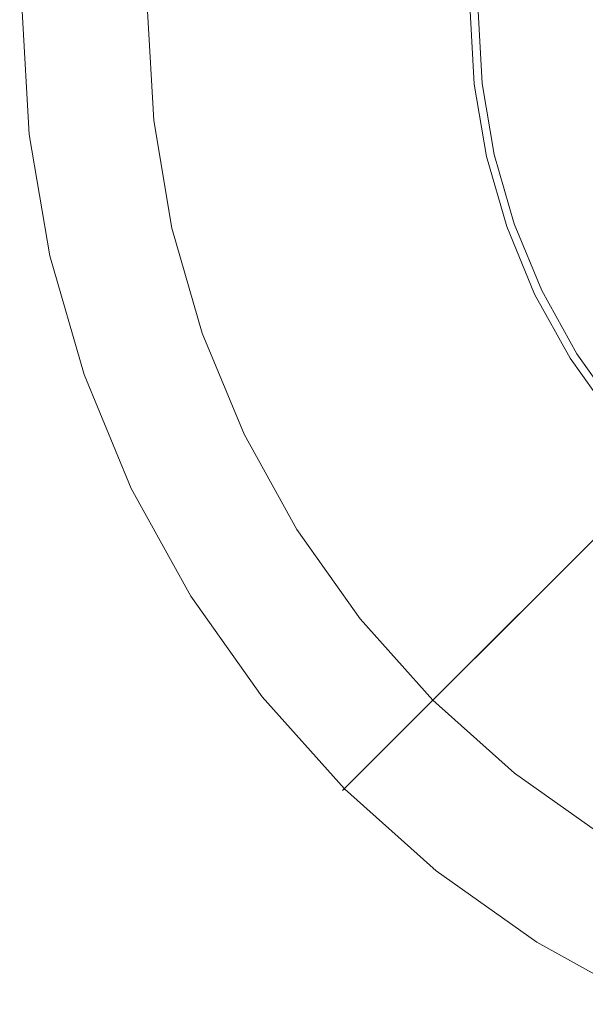
# Model space of a CAD drawing. Extents: x -33 to 33, y -32.8 to 33.2.
# Drawn here: x -33 to -16.1, y -29.5 to 0 of the extents above; entities that cross this region are included whole.
import ezdxf

# ---------------------------------------------------------------- set-up
doc = ezdxf.new("R2010")
doc.units = 0
doc.header["$LTSCALE"] = 500
doc.header["$MEASUREMENT"] = 0
doc.layers.add('FERRO_CHROM', color=7, linetype='Continuous')

msp = doc.modelspace()

# ---------------------------------------------------------------- linework, layer by layer
at = {"layer": 'FERRO_CHROM', "lineweight": 0}
for points, invisible_edges in [([(-32.785, -3.445, 0.022), (-32.785, -3.445, 2.451), (-32.992, 0.25, 2.451), (-32.992, 0.25, 0.022)], 15), ([(-32.992, 0.25, 2.451), (-32.785, -3.445, 2.451), (-32.706, -3.436, 2.675), (-32.913, 0.25, 2.675)], 11), ([(-32.785, -3.445, 0.022), (-32.992, 0.25, 0.022), (-14, 0.25, 0.022), (-13.912, -1.319, 0.022)], 15), ([(-32.913, 0.25, 2.675), (-32.706, -3.436, 2.675), (-32.518, -3.415, 2.816), (-32.724, 0.25, 2.816)], 15), ([(-32.724, 0.25, 2.816), (-32.518, -3.415, 2.816), (-26.253, -2.709, 4.795), (-26.419, 0.25, 4.795)], 15), ([(-4.45, -0.253, -14.868), (-4.478, 0.25, -14.868), (-29.704, 0.25, -14.868), (-29.518, -3.077, -14.868)], 15), ([(-29.518, -3.077, -17.003), (-29.704, 0.25, -17.003), (-19.506, 0.25, -18.361), (-19.383, -1.935, -18.361)], 15), ([(-29.518, -3.077, -14.868), (-29.704, 0.25, -14.868), (-29.704, 0.25, -17.003), (-29.518, -3.077, -17.003)], 15), ([(-19.383, -1.935, -20.689), (-19.506, 0.25, -20.689), (-29.163, 0.25, -20.689), (-28.98, -3.016, -20.689)], 11), ([(-28.98, -3.016, -20.689), (-29.163, 0.25, -20.689), (-29.163, 0.25, -23.891), (-28.98, -3.016, -23.891)], 15), ([(-28.98, -3.016, -23.891), (-29.163, 0.25, -23.891), (-19.268, 0.25, -23.891), (-19.147, -1.908, -23.891)], 15), ([(-26.419, 0.25, 4.795), (-26.253, -2.709, 4.795), (-19.695, -1.97, 6.837), (-19.82, 0.25, 6.837)], 15), ([(-19.82, 0.25, 6.837), (-19.695, -1.97, 6.837), (-11.958, -1.098, 8.332), (-12.033, 0.25, 8.332)], 15), ([(-19.383, -1.935, -18.361), (-19.506, 0.25, -18.361), (-19.506, 0.25, -20.689), (-19.383, -1.935, -20.689)], 11), ([(-19.147, -1.908, -23.891), (-19.268, 0.25, -23.891), (-19.268, 0.25, -87.271), (-19.147, -1.908, -87.271)], 11), ([(-4.366, -0.749, -14.868), (-4.45, -0.253, -14.868), (-29.518, -3.077, -14.868), (-28.959, -6.362, -14.868)], 15), ([(-4.227, -1.232, -14.868), (-4.366, -0.749, -14.868), (-28.959, -6.362, -14.868), (-28.037, -9.564, -14.868)], 15), ([(-19.695, -1.97, 6.837), (-19.323, -4.162, 6.837), (-11.732, -2.43, 8.332), (-11.958, -1.098, 8.332)], 15), ([(-32.165, -7.093, 0.022), (-32.785, -3.445, 0.022), (-13.912, -1.319, 0.022), (-13.648, -2.867, 0.022)], 15), ([(-4.034, -1.697, -14.868), (-4.227, -1.232, -14.868), (-28.037, -9.564, -14.868), (-26.762, -12.642, -14.868)], 15), ([(-3.791, -2.137, -14.868), (-4.034, -1.697, -14.868), (-26.762, -12.642, -14.868), (-25.15, -15.558, -14.868)], 15), ([(-28.959, -6.362, -17.003), (-29.518, -3.077, -17.003), (-19.383, -1.935, -18.361), (-19.017, -4.093, -18.361)], 15), ([(-28.432, -6.241, -23.891), (-28.98, -3.016, -23.891), (-19.147, -1.908, -23.891), (-18.785, -4.04, -23.891)], 15), ([(-19.017, -4.093, -20.689), (-19.383, -1.935, -20.689), (-28.98, -3.016, -20.689), (-28.432, -6.241, -20.689)], 11), ([(-26.253, -2.709, 4.795), (-25.757, -5.631, 4.795), (-19.323, -4.162, 6.837), (-19.695, -1.97, 6.837)], 15), ([(-19.017, -4.093, -18.361), (-19.383, -1.935, -18.361), (-19.383, -1.935, -20.689), (-19.017, -4.093, -20.689)], 11), ([(-18.785, -4.04, -23.891), (-19.147, -1.908, -23.891), (-19.147, -1.908, -87.271), (-18.785, -4.04, -87.271)], 11), ([(-3.5, -2.547, -14.868), (-3.791, -2.137, -14.868), (-25.15, -15.558, -14.868), (-23.222, -18.276, -14.868)], 15), ([(-3.164, -2.923, -14.868), (-3.5, -2.547, -14.868), (-23.222, -18.276, -14.868), (-21.002, -20.76, -14.868)], 15), ([(-19.323, -4.162, 6.837), (-18.707, -6.299, 6.837), (-11.358, -3.727, 8.332), (-11.732, -2.43, 8.332)], 15), ([(-32.518, -3.415, 2.816), (-31.903, -7.034, 2.816), (-25.757, -5.631, 4.795), (-26.253, -2.709, 4.795)], 15), ([(-31.14, -10.649, 0.022), (-32.165, -7.093, 0.022), (-13.648, -2.867, 0.022), (-13.214, -4.377, 0.022)], 15), ([(-2.789, -3.258, -14.868), (-3.164, -2.923, -14.868), (-21.002, -20.76, -14.868), (-18.517, -22.98, -14.868)], 13), ([(-28.959, -6.362, -14.868), (-29.518, -3.077, -14.868), (-29.518, -3.077, -17.003), (-28.959, -6.362, -17.003)], 15), ([(-28.432, -6.241, -20.689), (-28.98, -3.016, -20.689), (-28.98, -3.016, -23.891), (-28.432, -6.241, -23.891)], 15), ([(-32.785, -3.445, 2.451), (-32.165, -7.093, 2.451), (-32.088, -7.076, 2.675), (-32.706, -3.436, 2.675)], 11), ([(-32.165, -7.093, 0.022), (-32.165, -7.093, 2.451), (-32.785, -3.445, 2.451), (-32.785, -3.445, 0.022)], 15), ([(-32.706, -3.436, 2.675), (-32.088, -7.076, 2.675), (-31.903, -7.034, 2.816), (-32.518, -3.415, 2.816)], 15), ([(-2.379, -3.549, -14.868), (-2.789, -3.258, -14.868), (-18.517, -22.98, -14.868), (-15.8, -24.908, -14.868)], 15), ([(-18.707, -6.299, 6.837), (-17.856, -8.353, 6.837), (-10.841, -4.975, 8.332), (-11.358, -3.727, 8.332)], 15), ([(-28.037, -9.564, -17.003), (-28.959, -6.362, -17.003), (-19.017, -4.093, -18.361), (-18.411, -6.195, -18.361)], 15), ([(-27.526, -9.385, -23.891), (-28.432, -6.241, -23.891), (-18.785, -4.04, -23.891), (-18.186, -6.117, -23.891)], 15), ([(-18.411, -6.195, -20.689), (-19.017, -4.093, -20.689), (-28.432, -6.241, -20.689), (-27.526, -9.385, -20.689)], 11), ([(-18.411, -6.195, -18.361), (-19.017, -4.093, -18.361), (-19.017, -4.093, -20.689), (-18.411, -6.195, -20.689)], 11), ([(-18.186, -6.117, -23.891), (-18.785, -4.04, -23.891), (-18.785, -4.04, -87.271), (-18.186, -6.117, -87.271)], 11), ([(-29.724, -14.068, 0.022), (-31.14, -10.649, 0.022), (-13.214, -4.377, 0.022), (-12.612, -5.828, 0.022)], 15), ([(-25.757, -5.631, 4.795), (-24.936, -8.479, 4.795), (-18.707, -6.299, 6.837), (-19.323, -4.162, 6.837)], 15), ([(-17.856, -8.353, 6.837), (-16.781, -10.299, 6.837), (-10.188, -6.157, 8.332), (-10.841, -4.975, 8.332)], 15), ([(-31.903, -7.034, 2.816), (-30.887, -10.561, 2.816), (-24.936, -8.479, 4.795), (-25.757, -5.631, 4.795)], 15), ([(-27.934, -17.307, 0.022), (-29.724, -14.068, 0.022), (-12.612, -5.828, 0.022), (-11.853, -7.203, 0.022)], 15), ([(-26.274, -12.407, -23.891), (-27.526, -9.385, -23.891), (-18.186, -6.117, -23.891), (-17.359, -8.114, -23.891)], 15), ([(-17.359, -8.114, -23.891), (-18.186, -6.117, -23.891), (-18.186, -6.117, -87.271), (-17.359, -8.114, -87.271)], 11), ([(-16.781, -10.299, 6.837), (-15.494, -12.113, 6.837), (-9.406, -7.258, 8.332), (-10.188, -6.157, 8.332)], 15), ([(-28.037, -9.564, -14.868), (-28.959, -6.362, -14.868), (-28.959, -6.362, -17.003), (-28.037, -9.564, -17.003)], 15), ([(-27.526, -9.385, -20.689), (-28.432, -6.241, -20.689), (-28.432, -6.241, -23.891), (-27.526, -9.385, -23.891)], 15), ([(-26.762, -12.642, -17.003), (-28.037, -9.564, -17.003), (-18.411, -6.195, -18.361), (-17.574, -8.217, -18.361)], 15), ([(-17.574, -8.217, -20.689), (-18.411, -6.195, -20.689), (-27.526, -9.385, -20.689), (-26.274, -12.407, -20.689)], 11), ([(-24.936, -8.479, 4.795), (-23.802, -11.217, 4.795), (-17.856, -8.353, 6.837), (-18.707, -6.299, 6.837)], 15), ([(-17.574, -8.217, -18.361), (-18.411, -6.195, -18.361), (-18.411, -6.195, -20.689), (-17.574, -8.217, -20.689)], 11), ([(-32.088, -7.076, 2.675), (-31.066, -10.623, 2.675), (-30.887, -10.561, 2.816), (-31.903, -7.034, 2.816)], 15), ([(-32.165, -7.093, 2.451), (-31.14, -10.649, 2.451), (-31.066, -10.623, 2.675), (-32.088, -7.076, 2.675)], 11), ([(-31.14, -10.649, 0.022), (-31.14, -10.649, 2.451), (-32.165, -7.093, 2.451), (-32.165, -7.093, 0.022)], 15), ([(-25.792, -20.325, 0.022), (-27.934, -17.307, 0.022), (-11.853, -7.203, 0.022), (-10.944, -8.484, 0.022)], 15), ([(-25.15, -15.558, -17.003), (-26.762, -12.642, -17.003), (-17.574, -8.217, -18.361), (-16.515, -10.132, -18.361)], 15), ([(-24.692, -15.27, -23.891), (-26.274, -12.407, -23.891), (-17.359, -8.114, -23.891), (-16.314, -10.006, -23.891)], 15), ([(-16.515, -10.132, -20.689), (-17.574, -8.217, -20.689), (-26.274, -12.407, -20.689), (-24.692, -15.27, -20.689)], 11), ([(-16.515, -10.132, -18.361), (-17.574, -8.217, -18.361), (-17.574, -8.217, -20.689), (-16.515, -10.132, -20.689)], 11), ([(-16.314, -10.006, -23.891), (-17.359, -8.114, -23.891), (-17.359, -8.114, -87.271), (-16.314, -10.006, -87.271)], 11), ([(-30.887, -10.561, 2.816), (-29.482, -13.952, 2.816), (-23.802, -11.217, 4.795), (-24.936, -8.479, 4.795)], 15), ([(-23.327, -23.085, 0.022), (-25.792, -20.325, 0.022), (-10.944, -8.484, 0.022), (-9.897, -9.655, 0.022)], 15), ([(-23.802, -11.217, 4.795), (-22.369, -13.81, 4.795), (-16.781, -10.299, 6.837), (-17.856, -8.353, 6.837)], 15), ([(-26.274, -12.407, -20.689), (-27.526, -9.385, -20.689), (-27.526, -9.385, -23.891), (-26.274, -12.407, -23.891)], 15), ([(-26.762, -12.642, -14.868), (-28.037, -9.564, -14.868), (-28.037, -9.564, -17.003), (-26.762, -12.642, -17.003)], 15), ([(-20.567, -25.551, 0.022), (-23.327, -23.085, 0.022), (-9.897, -9.655, 0.022), (-8.726, -10.702, 0.022)], 13), ([(-22.799, -17.938, -23.891), (-24.692, -15.27, -23.891), (-16.314, -10.006, -23.891), (-15.063, -11.769, -23.891)], 15), ([(-15.063, -11.769, -23.891), (-16.314, -10.006, -23.891), (-16.314, -10.006, -87.271), (-15.063, -11.769, -87.271)], 11), ([(-23.222, -18.276, -17.003), (-25.15, -15.558, -17.003), (-16.515, -10.132, -18.361), (-15.249, -11.917, -18.361)], 15), ([(-15.249, -11.917, -20.689), (-16.515, -10.132, -20.689), (-24.692, -15.27, -20.689), (-22.799, -17.938, -20.689)], 11), ([(-22.369, -13.81, 4.795), (-20.654, -16.227, 4.795), (-15.494, -12.113, 6.837), (-16.781, -10.299, 6.837)], 15), ([(-15.249, -11.917, -18.361), (-16.515, -10.132, -18.361), (-16.515, -10.132, -20.689), (-15.249, -11.917, -20.689)], 11), ([(-31.066, -10.623, 2.675), (-29.653, -14.034, 2.675), (-29.482, -13.952, 2.816), (-30.887, -10.561, 2.816)], 15), ([(-31.14, -10.649, 2.451), (-29.724, -14.068, 2.451), (-29.653, -14.034, 2.675), (-31.066, -10.623, 2.675)], 11), ([(-29.724, -14.068, 0.022), (-29.724, -14.068, 2.451), (-31.14, -10.649, 2.451), (-31.14, -10.649, 0.022)], 15), ([(-17.549, -27.692, 0.022), (-20.567, -25.551, 0.022), (-8.726, -10.702, 0.022), (-7.445, -11.611, 0.022)], 15), ([(-29.482, -13.952, 2.816), (-27.707, -17.164, 2.816), (-22.369, -13.81, 4.795), (-23.802, -11.217, 4.795)], 15), ([(-20.619, -20.377, -23.891), (-22.799, -17.938, -23.891), (-15.063, -11.769, -23.891), (-13.622, -13.38, -23.891)], 15), ([(-14.31, -29.482, 0.022), (-17.549, -27.692, 0.022), (-7.445, -11.611, 0.022), (-6.07, -12.371, 0.022)], 15), ([(-21.002, -20.76, -17.003), (-23.222, -18.276, -17.003), (-15.249, -11.917, -18.361), (-13.791, -13.549, -18.361)], 15), ([(-13.791, -13.549, -20.689), (-15.249, -11.917, -20.689), (-22.799, -17.938, -20.689), (-20.619, -20.377, -20.689)], 11), ([(-20.654, -16.227, 4.795), (-18.679, -18.437, 4.795), (-14.013, -13.771, 6.837), (-15.494, -12.113, 6.837)], 15), ([(-25.15, -15.558, -14.868), (-26.762, -12.642, -14.868), (-26.762, -12.642, -17.003), (-25.15, -15.558, -17.003)], 15), ([(-24.692, -15.27, -20.689), (-26.274, -12.407, -20.689), (-26.274, -12.407, -23.891), (-24.692, -15.27, -23.891)], 15), ([(-18.517, -22.98, -17.003), (-21.002, -20.76, -17.003), (-13.791, -13.549, -18.361), (-12.159, -15.007, -18.361)], 13), ([(-18.18, -22.557, -23.891), (-20.619, -20.377, -23.891), (-13.622, -13.38, -23.891), (-12.01, -14.821, -23.891)], 13), ([(-12.159, -15.007, -20.689), (-13.791, -13.549, -20.689), (-20.619, -20.377, -20.689), (-18.18, -22.557, -20.689)], 9), ([(-27.707, -17.164, 2.816), (-25.583, -20.158, 2.816), (-20.654, -16.227, 4.795), (-22.369, -13.81, 4.795)], 15), ([(-18.679, -18.437, 4.795), (-16.469, -20.412, 4.795), (-12.355, -15.252, 6.837), (-14.013, -13.771, 6.837)], 15), ([(-29.724, -14.068, 2.451), (-27.934, -17.307, 2.451), (-27.867, -17.265, 2.675), (-29.653, -14.034, 2.675)], 11), ([(-27.934, -17.307, 0.022), (-27.934, -17.307, 2.451), (-29.724, -14.068, 2.451), (-29.724, -14.068, 0.022)], 15), ([(-29.653, -14.034, 2.675), (-27.867, -17.265, 2.675), (-27.707, -17.164, 2.816), (-29.482, -13.952, 2.816)], 15), ([(-15.8, -24.908, -17.003), (-18.517, -22.98, -17.003), (-12.159, -15.007, -18.361), (-10.374, -16.273, -18.361)], 15), ([(-15.512, -24.45, -23.891), (-18.18, -22.557, -23.891), (-12.01, -14.821, -23.891), (-10.248, -16.072, -23.891)], 15), ([(-10.374, -16.273, -20.689), (-12.159, -15.007, -20.689), (-18.18, -22.557, -20.689), (-15.512, -24.45, -20.689)], 11), ([(-22.799, -17.938, -20.689), (-24.692, -15.27, -20.689), (-24.692, -15.27, -23.891), (-22.799, -17.938, -23.891)], 15), ([(-16.469, -20.412, 4.795), (-14.052, -22.127, 4.795), (-10.541, -16.539, 6.837), (-12.355, -15.252, 6.837)], 15), ([(-23.222, -18.276, -14.868), (-25.15, -15.558, -14.868), (-25.15, -15.558, -17.003), (-23.222, -18.276, -17.003)], 15), ([(-25.583, -20.158, 2.816), (-23.137, -22.895, 2.816), (-18.679, -18.437, 4.795), (-20.654, -16.227, 4.795)], 15), ([(-27.934, -17.307, 2.451), (-25.792, -20.325, 2.451), (-25.731, -20.276, 2.675), (-27.867, -17.265, 2.675)], 11), ([(-25.792, -20.325, 0.022), (-25.792, -20.325, 2.451), (-27.934, -17.307, 2.451), (-27.934, -17.307, 0.022)], 15), ([(-27.867, -17.265, 2.675), (-25.731, -20.276, 2.675), (-25.583, -20.158, 2.816), (-27.707, -17.164, 2.816)], 15), ([(-20.619, -20.377, -20.689), (-22.799, -17.938, -20.689), (-22.799, -17.938, -23.891), (-20.619, -20.377, -23.891)], 15), ([(-21.002, -20.76, -14.868), (-23.222, -18.276, -14.868), (-23.222, -18.276, -17.003), (-21.002, -20.76, -17.003)], 15), ([(-23.137, -22.895, 2.816), (-20.4, -25.341, 2.816), (-16.469, -20.412, 4.795), (-18.679, -18.437, 4.795)], 15), ([(-25.792, -20.325, 2.451), (-23.327, -23.085, 2.451), (-23.271, -23.029, 2.675), (-25.731, -20.276, 2.675)], 11), ([(-23.327, -23.085, 0.022), (-23.327, -23.085, 2.451), (-25.792, -20.325, 2.451), (-25.792, -20.325, 0.022)], 15), ([(-25.731, -20.276, 2.675), (-23.271, -23.029, 2.675), (-23.137, -22.895, 2.816), (-25.583, -20.158, 2.816)], 15), ([(-18.18, -22.557, -20.689), (-20.619, -20.377, -20.689), (-20.619, -20.377, -23.891), (-18.18, -22.557, -23.891)], 13), ([(-20.4, -25.341, 2.816), (-17.406, -27.465, 2.816), (-14.052, -22.127, 4.795), (-16.469, -20.412, 4.795)], 15), ([(-18.517, -22.98, -14.868), (-21.002, -20.76, -14.868), (-21.002, -20.76, -17.003), (-18.517, -22.98, -17.003)], 13), ([(-17.406, -27.465, 2.816), (-14.194, -29.24, 2.816), (-11.458, -23.56, 4.795), (-14.052, -22.127, 4.795)], 15), ([(-15.512, -24.45, -20.689), (-18.18, -22.557, -20.689), (-18.18, -22.557, -23.891), (-15.512, -24.45, -23.891)], 15), ([(-23.271, -23.029, 2.675), (-20.518, -25.489, 2.675), (-20.4, -25.341, 2.816), (-23.137, -22.895, 2.816)], 15), ([(-15.8, -24.908, -14.868), (-18.517, -22.98, -14.868), (-18.517, -22.98, -17.003), (-15.8, -24.908, -17.003)], 15), ([(-23.327, -23.085, 2.451), (-20.567, -25.551, 2.451), (-20.518, -25.489, 2.675), (-23.271, -23.029, 2.675)], 3), ([(-20.567, -25.551, 0.022), (-20.567, -25.551, 2.451), (-23.327, -23.085, 2.451), (-23.327, -23.085, 0.022)], 11), ([(-20.518, -25.489, 2.675), (-17.507, -27.625, 2.675), (-17.406, -27.465, 2.816), (-20.4, -25.341, 2.816)], 15), ([(-20.567, -25.551, 2.451), (-17.549, -27.692, 2.451), (-17.507, -27.625, 2.675), (-20.518, -25.489, 2.675)], 11), ([(-17.549, -27.692, 0.022), (-17.549, -27.692, 2.451), (-20.567, -25.551, 2.451), (-20.567, -25.551, 0.022)], 15), ([(-17.549, -27.692, 2.451), (-14.31, -29.482, 2.451), (-14.276, -29.411, 2.675), (-17.507, -27.625, 2.675)], 11), ([(-14.31, -29.482, 0.022), (-14.31, -29.482, 2.451), (-17.549, -27.692, 2.451), (-17.549, -27.692, 0.022)], 15), ([(-17.507, -27.625, 2.675), (-14.276, -29.411, 2.675), (-14.194, -29.24, 2.816), (-17.406, -27.465, 2.816)], 15)]:
    msp.add_3dface(points, dxfattribs=dict(at, invisible_edges=invisible_edges))

doc.saveas('drawing.dxf')
